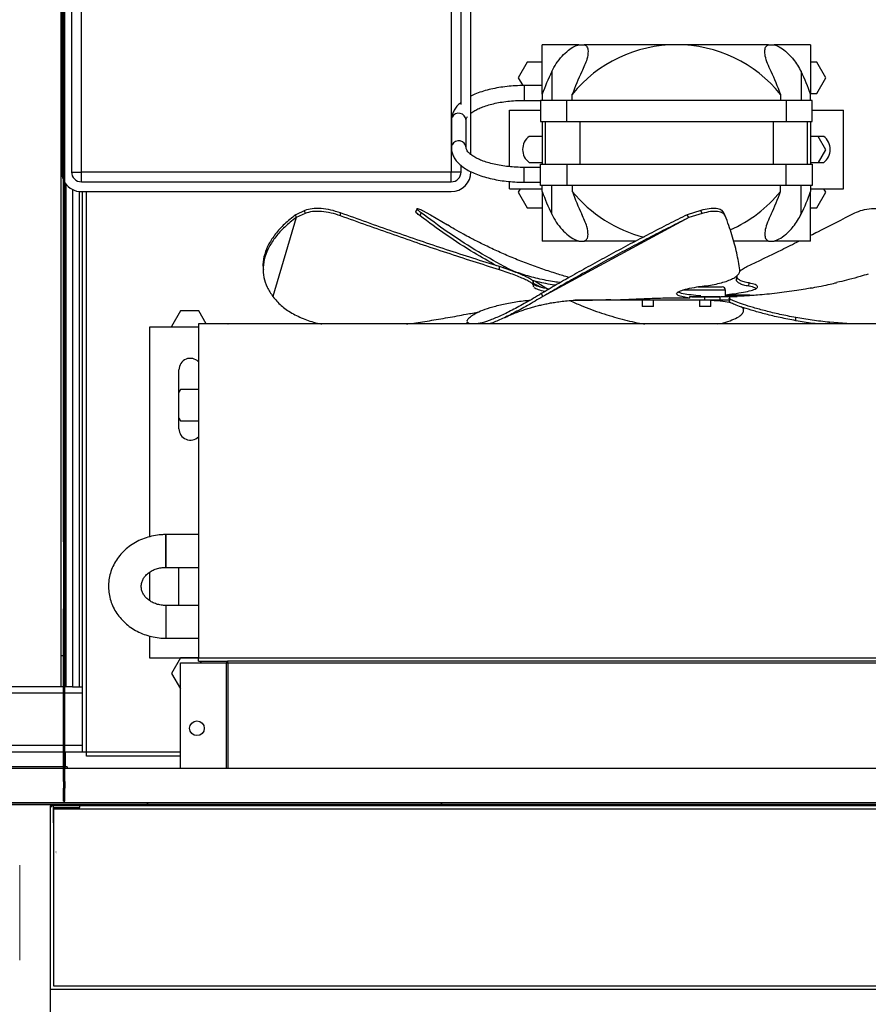
# Model space of a CAD drawing. Units: millimetres. Extents: x 24196 to 49059, y 7220 to 17621.
# Drawn here: x 45632 to 45891, y 11350 to 11651 of the extents above; entities that cross this region are included whole.
import ezdxf

# ---------------------------------------------------------------- set-up
doc = ezdxf.new("R2010")
doc.units = ezdxf.units.MM
doc.styles.add('SLDTEXTSTYLE0', font='TXT', dxfattribs={"width": 0.75})
doc.dimstyles.new('SLDDIMSTYLE2', dxfattribs={"dimtxt": 51.366374, "dimasz": 40, "dimexe": 0, "dimexo": 0.0625, "dimgap": 12.841593, "dimtad": 1, "dimdec": 1, "dimrnd": 1e-09, "dimzin": 12, "dimdsep": 46, "dimtxsty": 'SLDTEXTSTYLE0', "dimsah": 1, "dimcen": 0.09, "dimadec": 0, "dimazin": 0, "dimtfac": 1, "dimtdec": 1, "dimtmove": 0, "dimatfit": 0, "dimfxl": 1, "dimtolj": 1, "dimtzin": 12, "dimarcsym": 0})
pattern_1 = [(45, (42615.443, 8539.888), (-26.94077, 26.94077), []), (45, (42633.403, 8539.888), (-26.94077, 26.94077), [])]

# ---------------------------------------------------------------- blocks, each defined once
blk = doc.blocks.new('*D12')
at = {"color": 0, "linetype": 'Continuous', "lineweight": -2, "transparency": 16777216}
for p, q in [((45641.1, 11363.1), (45641.1, 11229.43)), ((46060.1, 11363.1), (46060.1, 11229.43)), ((45681.1, 11229.43), (46020.1, 11229.43))]:
    blk.add_line(p, q, dxfattribs=at)
at = {"color": 0, "linetype": 'Continuous', "transparency": 16777216}
for points in [[(45681.1, 11236.1), (45681.1, 11222.76), (45641.1, 11229.43)], [(46020.1, 11236.1), (46020.1, 11222.76), (46060.1, 11229.43)]]:
    blk.add_solid(points, dxfattribs=at)
at = {"layer": 'DEFPOINTS', "color": 0, "linetype": 'Continuous', "transparency": 16777216}
for p in [(45641.1, 11383.1), (46060.1, 11383.1), (46060.1, 11229.43)]:
    blk.add_point(p, dxfattribs=at)
at = {"color": 0, "linetype": 'Continuous', "transparency": 16777216, "insert": (45850.6, 11267.95), "char_height": 51.3664, "attachment_point": 5, "style": 'SLDTEXTSTYLE0'}
blk.add_mtext('\\A1;419 REJILLA', dxfattribs=at)

msp = doc.modelspace()

# ---------------------------------------------------------------- hatches: boundary and pattern name
at = {"linetype": 'Continuous'}
h = msp.add_hatch(dxfattribs=at)
h.set_pattern_fill('ANSI32', scale=4, style=0)
h.set_pattern_definition(pattern_1)
h.paths.add_polyline_path([(45645.09, 11860.28), (45645.09, 11491.77), (45645.59, 11491.77), (45645.59, 11860.28)], flags=0)
h = msp.add_hatch(dxfattribs=at)
h.set_pattern_fill('ANSI32', scale=4, style=0)
h.set_pattern_definition(pattern_1)
h.paths.add_polyline_path([(45645.09, 11471.28), (45645.09, 11418.57), (45645.59, 11418.57), (45645.59, 11471.28)], flags=0)
h = msp.add_hatch(dxfattribs=at)
h.set_pattern_fill('ANSI32', scale=20, angle=90, style=0)
h.set_pattern_definition([(135, (42615.44, 8539.89), (-134.704, -134.704), []), (135, (42615.44, 8629.7), (-134.704, -134.704), [])])
edge = h.paths.add_edge_path(flags=0)
edge.add_line((43555.67, 11423.02), (43555.07, 11423.02))
edge.add_line((43555.07, 11423.02), (43555.07, 11412.03))
edge.add_arc((43555.68, 11412.03), 0.61, 180, 270)
edge.add_line((43555.68, 11411.42), (46037.68, 11411.42))
edge.add_arc((46037.68, 11412.03), 0.61, 270, 360)
edge.add_line((46038.29, 11412.03), (46038.29, 11423.02))
edge.add_line((46038.29, 11423.02), (46037.69, 11423.02))
edge.add_line((46037.69, 11423.02), (46037.69, 11412.03))
edge.add_arc((46037.68, 11412.03), 0.01, 270, 360, ccw=False)
edge.add_line((46037.68, 11412.02), (43555.68, 11412.02))
edge.add_arc((43555.68, 11412.03), 0.01, 180, 270, ccw=False)
edge.add_line((43555.67, 11412.03), (43555.67, 11423.02))

# ---------------------------------------------------------------- linework, layer by layer
at = {"color": 7, "linetype": 'Continuous'}
for p, q in [((45644.47, 11447.52), (45644.47, 11906.52)), ((45645.09, 11491.77), (45645.09, 11860.28)), ((45645.59, 11491.77), (45645.59, 11860.28)), ((45644.59, 11847.73), (45644.59, 11604.73)), ((45647.59, 11847.73), (45647.59, 11604.73)), ((45650.59, 11604.73), (45650.59, 11847.73)), ((45763.59, 11847.73), (45763.59, 11604.73)), ((45766.59, 11625.39), (45766.59, 11847.73)), ((45769.59, 11610.07), (45769.59, 11847.73)), ((45791.39, 11628.46), (45791.39, 11643.62)), ((45802.58, 11643.62), (45791.39, 11643.62)), ((45802.58, 11643.62), (45804.24, 11643.62)), ((45832.39, 11643.62), (45804.24, 11643.62)), ((45860.54, 11643.62), (45832.39, 11643.62)), ((45860.54, 11643.62), (45862.2, 11643.62)), ((45873.39, 11643.62), (45862.2, 11643.62)), ((45873.39, 11643.62), (45873.39, 11628.46)), ((45786.8, 11638.3), (45784.04, 11633.53)), ((45791.39, 11638.3), (45786.8, 11638.3)), ((45875.32, 11638.3), (45873.39, 11638.3)), ((45878.07, 11633.53), (45875.32, 11638.3)), ((45784.04, 11633.53), (45785.43, 11631.12)), ((45794.29, 11635.4), (45794.29, 11626.62)), ((45870.49, 11635.4), (45870.49, 11626.62)), ((45875.32, 11628.75), (45878.07, 11633.53)), ((45791.39, 11631.12), (45785.89, 11631.12)), ((45785.89, 11631.12), (45785.89, 11626.62)), ((45791.39, 11628.46), (45791.39, 11626.62)), ((45800.58, 11626.62), (45800.58, 11628.46)), ((45864.2, 11628.46), (45864.2, 11626.62)), ((45873.39, 11628.75), (45875.32, 11628.75)), ((45873.39, 11626.62), (45873.39, 11628.46)), ((45785.89, 11626.62), (45790.89, 11626.62)), ((45790.89, 11626.62), (45790.89, 11620.12)), ((45798.89, 11626.62), (45790.89, 11626.62)), ((45798.89, 11620.12), (45798.89, 11626.62)), ((45865.89, 11626.62), (45798.89, 11626.62)), ((45865.89, 11626.62), (45865.89, 11620.12)), ((45873.89, 11626.62), (45865.89, 11626.62)), ((45873.89, 11620.12), (45873.89, 11626.62)), ((45781.39, 11606.36), (45781.39, 11623.62)), ((45781.39, 11623.62), (45790.89, 11623.62)), ((45873.89, 11623.62), (45883.39, 11623.62)), ((45883.39, 11599.62), (45883.39, 11623.62)), ((45763.64, 11620.6), (45763.64, 11612.15)), ((45768.14, 11612.15), (45768.14, 11620.6)), ((45790.89, 11620.12), (45798.89, 11620.12)), ((45791.39, 11620.12), (45791.39, 11607.12)), ((45792.39, 11607.12), (45792.39, 11620.12)), ((45798.89, 11620.12), (45865.89, 11620.12)), ((45802.89, 11620.12), (45802.89, 11607.12)), ((45861.89, 11620.12), (45861.89, 11607.12)), ((45865.89, 11620.12), (45873.89, 11620.12)), ((45872.39, 11607.12), (45872.39, 11620.12)), ((45873.39, 11620.12), (45873.39, 11607.12)), ((45791.39, 11615.62), (45787.39, 11615.62)), ((45877.39, 11615.62), (45873.39, 11615.62)), ((45878.07, 11611.53), (45875.71, 11615.62)), ((45875.82, 11607.62), (45878.07, 11611.53)), ((45766.59, 11604.73), (45766.59, 11606.72)), ((45787.39, 11607.62), (45791.39, 11607.62)), ((45790.89, 11600.62), (45790.89, 11607.12)), ((45790.89, 11607.12), (45798.89, 11607.12)), ((45798.89, 11607.12), (45798.89, 11600.62)), ((45798.89, 11607.12), (45865.89, 11607.12)), ((45865.89, 11600.62), (45865.89, 11607.12)), ((45865.89, 11607.12), (45873.89, 11607.12)), ((45873.39, 11607.62), (45877.39, 11607.62)), ((45873.89, 11607.12), (45873.89, 11600.62)), ((45647.59, 11604.73), (45650.59, 11604.73)), ((45763.59, 11604.73), (45650.59, 11604.73)), ((45650.59, 11601.73), (45650.59, 11604.73)), ((45766.59, 11604.73), (45763.59, 11604.73)), ((45763.59, 11601.73), (45763.59, 11604.73)), ((45790.89, 11606.12), (45785.89, 11606.12)), ((45785.89, 11603.87), (45785.89, 11606.12)), ((45785.89, 11601.62), (45785.89, 11603.87)), ((45645.89, 11601), (45645.89, 11447.52)), ((45650.59, 11601.73), (45763.59, 11601.73)), ((45781.39, 11599.62), (45781.39, 11601.83)), ((45785.89, 11601.62), (45790.89, 11601.62)), ((45798.89, 11600.62), (45790.89, 11600.62)), ((45791.39, 11598.79), (45791.39, 11600.62)), ((45794.29, 11591.85), (45794.29, 11600.62)), ((45865.89, 11600.62), (45798.89, 11600.62)), ((45800.58, 11600.62), (45800.58, 11598.79)), ((45864.2, 11598.79), (45864.2, 11600.62)), ((45873.89, 11600.62), (45865.89, 11600.62)), ((45870.49, 11591.85), (45870.49, 11600.62)), ((45873.39, 11600.62), (45873.39, 11598.79)), ((45647.89, 11599.37), (45647.89, 11447.52)), ((45649.89, 11598.77), (45649.89, 11447.52)), ((45650.59, 11598.73), (45763.59, 11598.73)), ((45650.99, 11427.53), (45650.99, 11598.73)), ((45652.19, 11427.53), (45652.19, 11598.73)), ((45781.39, 11599.62), (45791.39, 11599.62)), ((45784.68, 11599.62), (45784.04, 11598.53)), ((45784.04, 11598.53), (45786.8, 11593.75)), ((45791.39, 11598.79), (45791.39, 11583.62)), ((45873.39, 11599.62), (45883.39, 11599.62)), ((45873.39, 11583.62), (45873.39, 11598.79)), ((45875.32, 11593.75), (45878.07, 11598.53)), ((45878.07, 11598.53), (45877.44, 11599.62)), ((45718.85, 11592.98), (45716.09, 11591.68)), ((45716.17, 11590.8), (45716.09, 11591.68)), ((45718.93, 11592.1), (45716.17, 11590.8)), ((45718.93, 11592.1), (45718.85, 11592.98)), ((45729.8, 11591.34), (45729.73, 11592.25)), ((45753.16, 11593.55), (45752.77, 11592.66)), ((45754.06, 11591.34), (45754.43, 11592.25)), ((45754.82, 11592.98), (45757.22, 11591.68)), ((45757.22, 11591.68), (45762.41, 11588.57)), ((45786.8, 11593.75), (45791.39, 11593.75)), ((45839.79, 11592.98), (45835.69, 11591.68)), ((45836.15, 11590.8), (45835.69, 11591.68)), ((45840.25, 11592.1), (45836.15, 11590.8)), ((45840.25, 11592.1), (45839.79, 11592.98)), ((45847.28, 11591.41), (45846.88, 11592.3)), ((45873.39, 11593.75), (45875.32, 11593.75)), ((45716.17, 11590.8), (45709.11, 11566.69)), ((45836.15, 11590.8), (45791.56, 11566.69)), ((45802.58, 11583.62), (45791.39, 11583.62)), ((45802.58, 11583.62), (45804.24, 11583.62)), ((45819.91, 11583.62), (45804.24, 11583.62)), ((45860.54, 11583.62), (45849.91, 11583.62)), ((45860.54, 11583.62), (45862.2, 11583.62)), ((45873.39, 11583.62), (45862.2, 11583.62)), ((45706.09, 11574.86), (45706.16, 11573.98)), ((45778.34, 11574.83), (45778.32, 11575.82)), ((45779.68, 11575.37), (45779.75, 11575.82)), ((45788.69, 11570.3), (45788.67, 11571.3)), ((45788.68, 11570.27), (45788.67, 11570.84)), ((45789.19, 11571.38), (45793.35, 11568.89)), ((45850.8, 11573.02), (45850.71, 11572.04)), ((45854.52, 11569.84), (45854.6, 11570.84)), ((45880.91, 11570.84), (45881.28, 11570.92)), ((45788.82, 11569.53), (45788.69, 11569.84)), ((45791.1, 11567.57), (45791.56, 11566.69)), ((45847.39, 11568.62), (45834.27, 11568.62)), ((45838.95, 11569.62), (45846.39, 11569.62)), ((45847.39, 11566.62), (45847.39, 11568.62)), ((45805.86, 11565.62), (45801.39, 11565.62)), ((45806.04, 11565.62), (45801.39, 11565.62)), ((45805.99, 11565.62), (45801.39, 11565.62)), ((45806.02, 11565.62), (45801.39, 11565.62)), ((45840.97, 11565.62), (45803.95, 11565.62)), ((45812.35, 11565.64), (45805.78, 11565.63)), ((45840.98, 11565.62), (45806.69, 11565.62)), ((45844.81, 11565.62), (45806.72, 11565.62)), ((45841.97, 11565.62), (45806.75, 11565.62)), ((45841, 11565.62), (45807.31, 11565.62)), ((45821.89, 11565.62), (45821.89, 11563.62)), ((45825.39, 11563.62), (45825.39, 11565.62)), ((45836.38, 11566.62), (45836.39, 11566.24)), ((45841.09, 11566.62), (45836.38, 11566.62)), ((45841.06, 11566.62), (45836.4, 11566.62)), ((45841.09, 11566.62), (45836.4, 11566.62)), ((45841.04, 11566.62), (45836.4, 11566.62)), ((45841.08, 11566.62), (45836.4, 11566.62)), ((45839.39, 11565.62), (45839.39, 11563.62)), ((45841.05, 11565.63), (45841.04, 11566.62)), ((45842.89, 11563.62), (45842.89, 11565.62)), ((45845.67, 11566.63), (45845.67, 11565.63)), ((45847.48, 11565.62), (45845.84, 11565.62)), ((45847.45, 11565.62), (45846.48, 11565.62)), ((45848.45, 11566.22), (45848.47, 11565.22)), ((45848.67, 11566.47), (45848.65, 11566.53)), ((45848.68, 11565.47), (45848.67, 11566.47)), ((45849.94, 11566.62), (45848.77, 11566.62)), ((45850.19, 11566.62), (45848.78, 11566.62)), ((45850.93, 11566.62), (45848.85, 11566.62)), ((45850.68, 11566.62), (45848.85, 11566.62)), ((45680.93, 11562.3), (45678.17, 11557.53)), ((45686.44, 11562.3), (45680.93, 11562.3)), ((45688.74, 11558.33), (45686.44, 11562.3)), ((45823.64, 11563.62), (45821.89, 11563.62)), ((45825.39, 11563.62), (45823.64, 11563.62)), ((45841.14, 11563.62), (45839.39, 11563.62)), ((45842.89, 11563.62), (45841.14, 11563.62)), ((45852.89, 11562.3), (45853, 11563.26)), ((45686.39, 11558.33), (45686.39, 11558.32)), ((45695.39, 11558.33), (45686.39, 11558.33)), ((45976.39, 11558.32), (45686.39, 11558.32)), ((45686.39, 11558.32), (45686.39, 11456.32)), ((45695.39, 11558.33), (45695.43, 11558.32)), ((45695.39, 11558.32), (45695.39, 11558.33)), ((45768.44, 11558.86), (45768.58, 11558.32)), ((45768.45, 11558.83), (45768.45, 11558.87)), ((45769.06, 11558.32), (45768.45, 11558.83)), ((45768.59, 11558.32), (45768.45, 11558.83)), ((45868.91, 11559.31), (45868.82, 11560.29)), ((45885.77, 11558.32), (45879.15, 11558.83)), ((45879.22, 11558.32), (45879.15, 11558.83)), ((45671.39, 11557.32), (45671.39, 11493.28)), ((45686.39, 11557.32), (45671.39, 11557.32)), ((45678.17, 11557.53), (45678.29, 11557.32)), ((45680.39, 11526.32), (45680.39, 11544.32)), ((45680.93, 11538.3), (45680.39, 11537.37)), ((45686.39, 11538.3), (45680.93, 11538.3)), ((45680.39, 11529.69), (45680.93, 11528.75)), ((45680.93, 11528.75), (45686.39, 11528.75)), ((45686.39, 11493.97), (45676.39, 11493.97)), ((45676.39, 11483.97), (45676.39, 11493.97)), ((45676.39, 11493.97), (45676.39, 11485.49)), ((45645.59, 11491.77), (45645.09, 11491.77)), ((45645.09, 11491.77), (45645.09, 11471.28)), ((45645.59, 11491.77), (45645.59, 11471.28)), ((45676.39, 11485.49), (45676.39, 11483.97)), ((45676.39, 11483.97), (45686.39, 11483.97)), ((45680.39, 11472.32), (45680.39, 11483.97)), ((45671.39, 11482.46), (45671.39, 11473.86)), ((45645.09, 11471.28), (45645.59, 11471.28)), ((45645.09, 11418.57), (45645.09, 11471.28)), ((45645.59, 11418.57), (45645.59, 11471.28)), ((45686.39, 11472.32), (45676.39, 11472.32)), ((45676.39, 11472.32), (45676.39, 11463.83)), ((45671.39, 11463.02), (45671.39, 11456.32)), ((45676.39, 11463.83), (45676.39, 11462.32)), ((45676.39, 11462.32), (45686.39, 11462.32)), ((45644.47, 11457.02), (45645.09, 11457.02)), ((45645.59, 11457.02), (45645.67, 11457.02)), ((45645.67, 11457.02), (45645.67, 11447.52)), ((45671.39, 11456.32), (45686.39, 11456.32)), ((45680.93, 11456.3), (45678.17, 11451.53)), ((45686.39, 11456.3), (45680.93, 11456.3)), ((45686.39, 11456.32), (45976.39, 11456.32)), ((45686.39, 11455.32), (45686.39, 11456.32)), ((45680.89, 11422.62), (45680.89, 11454.82)), ((45680.89, 11454.82), (45694.89, 11454.82)), ((45686.39, 11455.32), (45695.39, 11455.32)), ((45687.3, 11454.82), (45687.01, 11455.32)), ((45694.89, 11422.62), (45694.89, 11454.82)), ((45694.89, 11454.82), (45695.39, 11454.82)), ((45967.39, 11455.32), (45695.39, 11455.32)), ((45695.39, 11455.32), (45695.39, 11455.32)), ((45695.39, 11454.82), (45967.39, 11454.82)), ((45695.39, 11454.82), (45695.39, 11422.62)), ((45678.17, 11451.53), (45680.89, 11446.82)), ((45645.09, 11447.52), (45605.17, 11447.52)), ((45645.89, 11447.52), (45645.59, 11447.52)), ((45647.89, 11447.52), (45645.89, 11447.52)), ((45647.89, 11447.52), (45649.89, 11447.52)), ((45649.89, 11447.52), (45650.99, 11447.52)), ((45680.89, 11447.52), (45680.48, 11447.52)), ((45645.09, 11445.52), (45605.17, 11445.52)), ((45650.99, 11445.52), (45645.59, 11445.52)), ((45645.09, 11429.52), (45615.67, 11429.52)), ((45650.99, 11429.52), (45645.59, 11429.52)), ((45645.09, 11427.52), (45615.67, 11427.52)), ((45652.19, 11427.52), (45645.59, 11427.52)), ((45645.67, 11427.52), (45645.67, 11423.02)), ((45652.19, 11427.53), (45650.99, 11427.53)), ((45652.19, 11426.32), (45652.19, 11427.53)), ((45680.89, 11427.53), (45652.19, 11427.53)), ((45680.89, 11426.32), (45652.19, 11426.32)), ((45645.09, 11423.02), (45617.67, 11423.02)), ((45645.67, 11423.02), (45645.59, 11423.02)), ((45645.67, 11422.62), (45645.67, 11423.02)), ((45646.27, 11423.02), (45645.67, 11423.02)), ((45646.27, 11423.02), (45646.27, 11422.62)), ((43555.68, 11422.62), (45645.09, 11422.62)), ((45645.59, 11422.62), (46037.68, 11422.62)), ((45645.59, 11418.57), (45645.09, 11418.57)), ((45645.09, 11418.57), (45645.09, 11416.47)), ((45645.59, 11418.57), (45645.59, 11416.47)), ((45645.09, 11416.47), (45645.59, 11416.47)), ((45645.09, 11412.52), (45645.09, 11416.47)), ((45645.59, 11412.52), (45645.59, 11416.47)), ((43555.68, 11412.03), (46037.68, 11412.03)), ((46037.68, 11412.02), (43555.68, 11412.02)), ((46037.68, 11411.42), (43555.68, 11411.42)), ((45642.07, 11405.92), (45642.07, 11411.42)), ((45642.09, 11411.42), (45650.08, 11411.42)), ((45645.09, 11412.52), (45645.59, 11412.52)), ((45650.08, 11410.62), (45650.08, 11411.42)), ((45642.09, 11410.62), (45650.08, 11410.62)), ((45642.09, 11410.62), (45642.09, 11410.62)), ((45642.92, 11397.02), (45642.92, 11397.03)), ((45642.09, 11365.93), (45642.09, 11365.93))]:
    msp.add_line(p, q, dxfattribs=at)
at = {"color": 7, "linetype": 'Continuous', "lineweight": 15}
msp.add_line((45631.75, 11392.95), (45631.75, 11363.95), dxfattribs=at)
at = {"color": 7, "linetype": 'Continuous', "flags": 128}
for points in [[(45763.64, 11620.6), (45763.64, 11620.67), (45763.84, 11621.45)], [(45763.64, 11612.15), (45763.64, 11612.22), (45763.84, 11613)], [(45839.39, 11569.62), (45839.19, 11569.64), (45839.16, 11569.65)]]:
    msp.add_lwpolyline(points, dxfattribs=at)
at = {"color": 7, "linetype": 'Continuous'}
for points in [[(45641.1, 11355.1), (46060.1, 11355.1), (46060.1, 11411.1), (45641.1, 11411.1)], [(45642.1, 11356.1), (46059.1, 11356.1), (46059.1, 11410.1), (45642.1, 11410.1)]]:
    msp.add_lwpolyline(points, close=True, dxfattribs=at)
msp.add_circle((45685.89, 11434.82), 2.25, dxfattribs=at)
for centre, radius, start, end in [((45832.39, 11602.68), 40.94, 90, 140.9785), ((45832.39, 11602.68), 40.94, 39.0215, 90), ((45853.71, 11606.46), 66.09, 154.0329, 160.5587), ((45862.9, 11606.46), 66.09, 154.0329, 160.5587), ((45801.91, 11606.48), 66.05, 19.4384, 25.9683), ((45811.07, 11606.46), 66.09, 19.4413, 25.9671), ((45765.87, 11620.42), 2.27, 4.4704, 153.219), ((45790.39, 11611.62), 5, 126.8699, 233.1301), ((45874.39, 11611.62), 5, 306.8699, 53.1301), ((45765.87, 11611.97), 2.28, 5.1384, 153.1826), ((45650.59, 11604.73), 6, 180, 203.5565), ((45650.59, 11604.73), 3, 180, 270), ((45763.59, 11604.73), 3, 270, 0), ((45763.59, 11604.73), 6, 270, 0), ((45650.59, 11604.73), 6, 213.5573, 270), ((45853.71, 11620.79), 66.09, 199.4414, 205.967), ((45832.39, 11624.57), 40.94, 219.0215, 256.0284), ((45862.91, 11620.79), 66.09, 199.4414, 205.967), ((45832.39, 11624.57), 40.94, 293.6586, 320.9785), ((45801.91, 11620.77), 66.05, 334.0318, 340.5615), ((45811.07, 11620.79), 66.09, 334.033, 340.5586), ((45846.39, 11568.62), 1, 0, 90), ((45683.89, 11544.32), 3.5, 44.4153, 180), ((45683.89, 11526.32), 3.5, 180, 315.5847), ((45642.09, 11410.62), 0.801, 90, 180), ((45642.09, 11410.62), 0.001, 90, 180), ((45642.87, 11396.42), 0.001, 90, 180)]:
    msp.add_arc(centre, radius, start, end, dxfattribs=at)
msp.add_ellipse((45832.39, 11565.67), major_axis=(31, 0.06), ratio=0.000294, start_param=2.273655, end_param=2.544396, dxfattribs=at)
for points, knots in [([(45794.29, 11635.4), (45794.73, 11636.22), (45795.61, 11637.85), (45797.34, 11640.07), (45799.23, 11641.86), (45801.04, 11643.1), (45802.12, 11643.47), (45802.58, 11643.62)], [0, 0, 0, 0, 0.241077, 0.481429, 0.689546, 0.866208, 1, 1, 1, 1]), ([(45804.24, 11643.62), (45804.54, 11643.43), (45805.22, 11643.01), (45805.5, 11641.46), (45805.15, 11639.49), (45804.39, 11637.34), (45803.79, 11636.05), (45803.49, 11635.4)], [0, 0, 0, 0, 0.1537751, 0.3406321, 0.6193193, 0.8095474, 1, 1, 1, 1]), ([(45861.29, 11635.4), (45860.91, 11636.22), (45860.16, 11637.85), (45859.48, 11640.07), (45859.32, 11641.86), (45859.64, 11643.1), (45860.27, 11643.47), (45860.54, 11643.62)], [0, 0, 0, 0, 0.2410795, 0.481432, 0.6895464, 0.8662047, 1, 1, 1, 1]), ([(45862.2, 11643.62), (45862.74, 11643.43), (45863.92, 11643.01), (45866.05, 11641.46), (45867.93, 11639.49), (45869.47, 11637.34), (45870.15, 11636.05), (45870.49, 11635.4)], [0, 0, 0, 0, 0.153777, 0.340631, 0.61932, 0.809549, 1, 1, 1, 1]), ([(45785.89, 11631.12), (45785.43, 11631.12), (45784.1, 11631.11), (45781.9, 11630.99), (45779.35, 11630.71), (45776.88, 11630.31), (45774.53, 11629.77), (45772.35, 11629.1), (45770.68, 11628.49), (45769.84, 11628.05), (45769.59, 11627.92)], [0, 0, 0, 0, 0.075155, 0.217692, 0.360447, 0.503566, 0.647271, 0.791849, 0.937641, 1, 1, 1, 1]), ([(45766.59, 11626.02), (45766.25, 11625.73), (45765.5, 11625.1), (45764.66, 11624), (45764.02, 11622.78), (45763.69, 11621.63), (45763.65, 11620.9), (45763.64, 11620.6)], [0, 0, 0, 0, 0.1974647, 0.4292069, 0.6467284, 0.8544297, 1, 1, 1, 1]), ([(45769.59, 11622.67), (45769.78, 11622.82), (45770.27, 11623.21), (45771.37, 11623.83), (45772.83, 11624.49), (45774.54, 11625.09), (45776.47, 11625.61), (45778.57, 11626.04), (45780.82, 11626.36), (45783.13, 11626.56), (45784.83, 11626.62), (45785.74, 11626.62), (45785.89, 11626.62)], [0, 0, 0, 0, 0.073398, 0.183048, 0.293983, 0.406486, 0.520384, 0.63538, 0.751178, 0.867531, 0.978245, 1, 1, 1, 1]), ([(45768.14, 11620.6), (45768.14, 11620.66), (45768.15, 11620.85), (45768.23, 11621.16), (45768.47, 11621.51), (45768.57, 11621.66)], [0, 0, 0, 0, 0.2278145, 0.6744287, 1, 1, 1, 1]), ([(45763.64, 11612.15), (45763.65, 11611.85), (45763.69, 11611.1), (45764.03, 11609.94), (45764.67, 11608.72), (45765.6, 11607.56), (45766.81, 11606.47), (45768.32, 11605.45), (45770.1, 11604.53), (45772.11, 11603.72), (45774.31, 11603.04), (45776.65, 11602.48), (45779.12, 11602.06), (45781.67, 11601.78), (45783.95, 11601.64), (45785.35, 11601.63), (45785.89, 11601.62)], [0, 0, 0, 0, 0.044534, 0.11021, 0.176815, 0.246775, 0.321321, 0.399773, 0.480048, 0.560173, 0.639632, 0.718448, 0.796768, 0.874742, 0.952499, 1, 1, 1, 1]), ([(45785.89, 11606.12), (45785.47, 11606.13), (45784.25, 11606.14), (45782.24, 11606.25), (45779.92, 11606.5), (45777.71, 11606.87), (45775.65, 11607.34), (45773.78, 11607.91), (45772.15, 11608.55), (45770.78, 11609.24), (45769.69, 11609.94), (45768.91, 11610.63), (45768.42, 11611.25), (45768.17, 11611.77), (45768.15, 11612.02), (45768.14, 11612.15)], [0, 0, 0, 0, 0.042731, 0.124356, 0.205896, 0.287171, 0.36804, 0.448328, 0.52783, 0.606322, 0.68363, 0.759793, 0.835517, 0.912214, 1, 1, 1, 1]), ([(45716.09, 11591.68), (45714.91, 11590.73), (45712.53, 11588.84), (45709.81, 11585.83), (45707.76, 11582.75), (45706.49, 11579.63), (45705.95, 11576.98), (45706.12, 11575.41), (45706.19, 11574.87)], [0, 0, 0, 0, 0.180742, 0.361484, 0.542226, 0.722968, 0.90371, 1, 1, 1, 1]), ([(45729.73, 11592.25), (45728.76, 11592.57), (45726.81, 11593.19), (45723.82, 11593.62), (45721.01, 11593.63), (45719.57, 11593.2), (45718.85, 11592.98)], [0, 0, 0, 0, 0.249876, 0.500012, 0.749954, 1, 1, 1, 1]), ([(45729.8, 11591.34), (45728.82, 11591.66), (45726.88, 11592.29), (45723.88, 11592.73), (45721.08, 11592.74), (45719.64, 11592.31), (45718.93, 11592.1)], [0, 0, 0, 0, 0.2502797, 0.5005522, 0.7502225, 1, 1, 1, 1]), ([(45778.32, 11575.82), (45772.93, 11577.52), (45762.15, 11580.94), (45745.96, 11586.45), (45735.14, 11590.32), (45729.73, 11592.25)], [0, 0, 0, 0, 0.333337, 0.666671, 1, 1, 1, 1]), ([(45778.34, 11574.83), (45772.97, 11576.54), (45762.22, 11579.96), (45746.04, 11585.5), (45735.21, 11589.39), (45729.8, 11591.34)], [0, 0, 0, 0, 0.332458, 0.665784, 1, 1, 1, 1]), ([(45754.06, 11591.34), (45753.69, 11591.65), (45752.95, 11592.25), (45752.61, 11592.67), (45752.77, 11592.66), (45752.77, 11592.66)], [0, 0, 0, 0, 0.496748, 0.9934825, 1, 1, 1, 1]), ([(45754.43, 11592.25), (45754.05, 11592.57), (45753.28, 11593.19), (45753.05, 11593.62), (45753.47, 11593.63), (45754.37, 11593.2), (45754.82, 11592.98)], [0, 0, 0, 0, 0.249876, 0.500016, 0.749955, 1, 1, 1, 1]), ([(45777.37, 11576.12), (45775.1, 11577.41), (45769.79, 11580.41), (45761.97, 11585.5), (45756.7, 11589.39), (45754.06, 11591.34)], [0, 0, 0, 0, 0.272559, 0.635795, 1, 1, 1, 1]), ([(45779.75, 11575.82), (45776.74, 11577.52), (45770.71, 11580.94), (45762.25, 11586.45), (45757.04, 11590.32), (45754.43, 11592.25)], [0, 0, 0, 0, 0.3333359, 0.6666703, 1, 1, 1, 1]), ([(45835.69, 11591.68), (45833.79, 11590.73), (45830, 11588.84), (45824.14, 11585.83), (45818.27, 11582.75), (45812.43, 11579.62), (45806.71, 11576.5), (45801.19, 11573.42), (45795.92, 11570.41), (45792.7, 11568.51), (45791.1, 11567.57)], [0, 0, 0, 0, 0.125001, 0.250001, 0.375001, 0.5, 0.625, 0.75, 0.875, 1, 1, 1, 1]), ([(45794.29, 11591.85), (45794.73, 11591.03), (45795.61, 11589.4), (45797.34, 11587.18), (45799.23, 11585.39), (45801.04, 11584.15), (45802.12, 11583.78), (45802.58, 11583.62)], [0, 0, 0, 0, 0.241077, 0.481429, 0.689546, 0.866208, 1, 1, 1, 1]), ([(45804.24, 11583.62), (45804.54, 11583.81), (45805.22, 11584.24), (45805.5, 11585.79), (45805.15, 11587.76), (45804.39, 11589.91), (45803.79, 11591.2), (45803.49, 11591.85)], [0, 0, 0, 0, 0.153776, 0.340632, 0.619319, 0.809547, 1, 1, 1, 1]), ([(45846.9, 11592.25), (45846.68, 11592.57), (45846.25, 11593.19), (45844.63, 11593.62), (45842.47, 11593.63), (45840.68, 11593.2), (45839.79, 11592.98)], [0, 0, 0, 0, 0.249876, 0.500014, 0.749957, 1, 1, 1, 1]), ([(45847.31, 11591.34), (45847.1, 11591.66), (45846.67, 11592.29), (45845.06, 11592.73), (45842.92, 11592.74), (45841.14, 11592.31), (45840.25, 11592.1)], [0, 0, 0, 0, 0.250279, 0.500549, 0.750225, 1, 1, 1, 1]), ([(45851.78, 11574.83), (45851.49, 11576.54), (45850.91, 11579.96), (45849.44, 11585.5), (45848.02, 11589.39), (45847.31, 11591.34)], [0, 0, 0, 0, 0.332458, 0.665784, 1, 1, 1, 1]), ([(45861.29, 11591.85), (45860.91, 11591.03), (45860.16, 11589.4), (45859.48, 11587.18), (45859.32, 11585.39), (45859.64, 11584.15), (45860.27, 11583.78), (45860.54, 11583.62)], [0, 0, 0, 0, 0.2410795, 0.481432, 0.6895464, 0.8662047, 1, 1, 1, 1]), ([(45862.2, 11583.62), (45862.74, 11583.81), (45863.92, 11584.24), (45866.05, 11585.79), (45867.93, 11587.76), (45869.47, 11589.91), (45870.15, 11591.2), (45870.49, 11591.85)], [0, 0, 0, 0, 0.153777, 0.340631, 0.61932, 0.809549, 1, 1, 1, 1]), ([(45873.39, 11585.42), (45874.11, 11585.78), (45878.47, 11587.96), (45883.05, 11590.3), (45886.87, 11592.25)], [0, 0, 0, 0, 0.164313, 1, 1, 1, 1]), ([(45886.87, 11592.25), (45887.6, 11592.57), (45889.08, 11593.19), (45891.93, 11593.62), (45895, 11593.63), (45896.99, 11593.2), (45897.98, 11592.98)], [0, 0, 0, 0, 0.2498752, 0.5000119, 0.749956, 1, 1, 1, 1]), ([(45716.17, 11590.8), (45714.98, 11589.85), (45712.6, 11587.96), (45709.88, 11584.95), (45707.84, 11581.87), (45706.54, 11578.74), (45706.01, 11575.62), (45706.25, 11572.54), (45707.2, 11569.53), (45708.47, 11567.63), (45709.11, 11566.69)], [0, 0, 0, 0, 0.125, 0.25, 0.375, 0.5, 0.625, 0.75, 0.875, 1, 1, 1, 1]), ([(45799.64, 11572.52), (45799.6, 11572.53), (45798.32, 11572.89), (45795.61, 11573.7), (45791.46, 11575.05), (45787.07, 11576.63), (45782.73, 11578.35), (45778.54, 11580.15), (45774.62, 11581.97), (45771.6, 11583.48), (45769.2, 11584.72), (45767.1, 11585.86), (45764.76, 11587.17), (45763.15, 11588.14), (45762.42, 11588.57)], [0, 0, 0, 0, 0.0029927, 0.0946768, 0.2028727, 0.3174379, 0.4327112, 0.5433252, 0.6524899, 0.7534444, 0.7959979, 0.8558428, 0.9347792, 1, 1, 1, 1]), ([(45836.15, 11590.8), (45834.26, 11589.85), (45830.46, 11587.96), (45824.61, 11584.95), (45818.73, 11581.87), (45812.89, 11578.74), (45807.17, 11575.62), (45801.66, 11572.54), (45796.38, 11569.53), (45793.17, 11567.63), (45791.56, 11566.69)], [0, 0, 0, 0, 0.125001, 0.250001, 0.375, 0.500001, 0.625001, 0.75, 0.875, 1, 1, 1, 1]), ([(45853.93, 11575.82), (45857.44, 11577.51), (45862.63, 11580.01), (45868.05, 11582.74), (45869.8, 11583.62)], [0, 0, 0, 0, 0.67722, 1, 1, 1, 1]), ([(45788.67, 11570.84), (45788.73, 11570.95), (45788.83, 11571.16), (45788.42, 11571.61), (45787.59, 11572.16), (45786.35, 11572.8), (45784.76, 11573.51), (45782.84, 11574.27), (45780.69, 11575.05), (45779.11, 11575.56), (45778.32, 11575.82)], [0, 0, 0, 0, 0.124853, 0.250102, 0.375148, 0.500058, 0.624952, 0.75, 0.875185, 1, 1, 1, 1]), ([(45788.69, 11569.84), (45788.74, 11569.95), (45788.85, 11570.17), (45788.44, 11570.62), (45787.61, 11571.17), (45786.37, 11571.8), (45784.78, 11572.52), (45782.87, 11573.28), (45780.72, 11574.07), (45779.13, 11574.58), (45778.34, 11574.83)], [0, 0, 0, 0, 0.124775, 0.249923, 0.374991, 0.499995, 0.62499, 0.750078, 0.875223, 1, 1, 1, 1]), ([(45796.87, 11570.94), (45796.31, 11571.02), (45794.93, 11571.2), (45792.62, 11571.61), (45790.06, 11572.16), (45787.57, 11572.8), (45785.23, 11573.51), (45783.1, 11574.27), (45781.22, 11575.05), (45780.24, 11575.56), (45779.75, 11575.82)], [0, 0, 0, 0, 0.091267, 0.221319, 0.351165, 0.480872, 0.610557, 0.740406, 0.870393, 1, 1, 1, 1]), ([(45840.27, 11569.84), (45841.11, 11569.95), (45842.78, 11570.17), (45845.09, 11570.62), (45847.15, 11571.17), (45848.88, 11571.8), (45850.25, 11572.52), (45851.2, 11573.28), (45851.76, 11574.07), (45851.77, 11574.58), (45851.78, 11574.83)], [0, 0, 0, 0, 0.124777, 0.249921, 0.37499, 0.499997, 0.624991, 0.750081, 0.875222, 1, 1, 1, 1]), ([(45851.72, 11574.42), (45851.97, 11574.63), (45852.53, 11575.1), (45853.43, 11575.56), (45853.93, 11575.82)], [0, 0, 0, 0, 0.450324, 1, 1, 1, 1]), ([(45891, 11573.54), (45890.19, 11573.29), (45888.31, 11572.72), (45885.4, 11571.94), (45882.87, 11571.3), (45881.57, 11571), (45881.28, 11570.93)], [0, 0, 0, 0, 0.27509, 0.64007, 0.918224, 1, 1, 1, 1]), ([(45795.47, 11570.13), (45795.34, 11570.15), (45794.39, 11570.28), (45792.52, 11570.63), (45790.26, 11571.09), (45788.91, 11571.45), (45788.39, 11571.59)], [0, 0, 0, 0, 0.059685, 0.416556, 0.773209, 1, 1, 1, 1]), ([(45788.67, 11570.77), (45789.46, 11570.36), (45790.3, 11569.91), (45791.18, 11569.49), (45791.24, 11569.46)], [0, 0, 0, 0, 0.9272646, 1, 1, 1, 1]), ([(45793.43, 11568.94), (45793.13, 11568.99), (45791.8, 11569.25), (45790.14, 11569.74), (45788.85, 11570.25), (45788.82, 11570.46), (45788.81, 11570.52)], [0, 0, 0, 0, 0.111861, 0.4881533, 0.8644564, 1, 1, 1, 1]), ([(45854.52, 11569.84), (45853.98, 11569.95), (45852.88, 11570.17), (45851.7, 11570.62), (45850.96, 11571.17), (45850.65, 11571.65), (45850.74, 11571.97), (45850.76, 11572.05)], [0, 0, 0, 0, 0.2306898, 0.4620716, 0.6933005, 0.9244207, 1, 1, 1, 1]), ([(45854.6, 11570.84), (45854.05, 11570.95), (45852.95, 11571.16), (45851.78, 11571.61), (45851.05, 11572.16), (45850.74, 11572.64), (45850.83, 11572.95), (45850.85, 11573.02)], [0, 0, 0, 0, 0.231932, 0.464595, 0.696882, 0.928918, 1, 1, 1, 1]), ([(45855.2, 11568.52), (45855.78, 11568.72), (45856.95, 11569.1), (45857.33, 11569.74), (45856.65, 11570.37), (45855.28, 11570.68), (45854.6, 11570.84)], [0, 0, 0, 0, 0.25005, 0.499981, 0.749918, 1, 1, 1, 1]), ([(45873.38, 11569.27), (45874.22, 11569.43), (45876.17, 11569.79), (45878.92, 11570.37), (45880.25, 11570.68), (45880.91, 11570.84)], [0, 0, 0, 0, 0.270886, 0.635343, 1, 1, 1, 1]), ([(45791.1, 11567.57), (45789.52, 11566.63), (45786.37, 11564.77), (45782.14, 11562.46), (45778.33, 11560.61), (45775.07, 11559.29), (45772.62, 11558.51), (45771.56, 11558.38), (45771.14, 11558.32)], [0, 0, 0, 0, 0.177204, 0.354416, 0.531704, 0.708985, 0.886288, 1, 1, 1, 1]), ([(45792.19, 11568.21), (45791.48, 11568.39), (45789.92, 11568.78), (45789.26, 11569.15), (45788.9, 11569.35)], [0, 0, 0, 0, 0.458193, 1, 1, 1, 1]), ([(45832.39, 11567.53), (45832.5, 11567.72), (45832.71, 11568.1), (45834.44, 11568.74), (45836.99, 11569.38), (45839.18, 11569.69), (45840.27, 11569.84)], [0, 0, 0, 0, 0.249973, 0.500059, 0.75011, 1, 1, 1, 1]), ([(45836.39, 11566.24), (45835.72, 11566.34), (45834.23, 11566.58), (45832.72, 11567), (45832.5, 11567.35), (45832.39, 11567.53)], [0, 0, 0, 0, 0.2895702, 0.6446505, 1, 1, 1, 1]), ([(45839.89, 11566.88), (45838.84, 11566.97), (45836.74, 11567.15), (45834.39, 11567.56), (45833.07, 11567.85), (45832.88, 11568.03), (45832.87, 11568.03)], [0, 0, 0, 0, 0.328885, 0.657792, 0.986563, 1, 1, 1, 1]), ([(45873.67, 11569.32), (45873.04, 11569.21), (45871.57, 11568.94), (45869.01, 11568.52), (45866.13, 11568.09), (45863.08, 11567.7), (45860.12, 11567.38), (45857.42, 11567.14), (45855.29, 11566.98), (45853.39, 11566.87), (45851.19, 11566.76), (45848.64, 11566.66), (45846.78, 11566.65), (45845.93, 11566.64)], [0, 0, 0, 0, 0.071268, 0.16644, 0.2774935, 0.381335, 0.4963231, 0.5958593, 0.6720684, 0.7252042, 0.8008505, 0.9081858, 1, 1, 1, 1]), ([(45847.39, 11567.26), (45848.23, 11567.36), (45850.17, 11567.58), (45852.99, 11568), (45854.46, 11568.35), (45855.2, 11568.52)], [0, 0, 0, 0, 0.276859, 0.638563, 1, 1, 1, 1]), ([(45855.75, 11567.02), (45855.32, 11567.04), (45854.18, 11567.1), (45852.03, 11567.15), (45849.67, 11567.16), (45848.04, 11567.11), (45847.39, 11567.09)], [0, 0, 0, 0, 0.187917, 0.492147, 0.795632, 1, 1, 1, 1]), ([(45856.67, 11569.09), (45856.58, 11569.18), (45856.31, 11569.48), (45855.26, 11569.69), (45854.52, 11569.84)], [0, 0, 0, 0, 0.300408, 1, 1, 1, 1]), ([(45709.11, 11566.69), (45709.9, 11565.75), (45711.5, 11563.88), (45714.79, 11561.56), (45718.75, 11559.73), (45721.89, 11558.67), (45723.83, 11558.36), (45724.07, 11558.32)], [0, 0, 0, 0, 0.2413443, 0.4827515, 0.7242887, 0.9658048, 1, 1, 1, 1]), ([(45769.14, 11560.29), (45769.52, 11560.6), (45770.29, 11561.22), (45772.46, 11562.28), (45775.35, 11563.32), (45778.98, 11564.28), (45783.14, 11565.09), (45786.31, 11565.48), (45787.85, 11565.66)], [0, 0, 0, 0, 0.16804, 0.336175, 0.504423, 0.672771, 0.841206, 1, 1, 1, 1]), ([(45791.56, 11566.69), (45789.98, 11565.75), (45786.82, 11563.88), (45782.56, 11561.56), (45778.78, 11559.73), (45776.29, 11558.67), (45775.27, 11558.36), (45775.15, 11558.32)], [0, 0, 0, 0, 0.2413457, 0.482753, 0.7242881, 0.9658037, 1, 1, 1, 1]), ([(45779.83, 11560.24), (45780.11, 11560.37), (45780.74, 11560.67), (45781.7, 11561.09), (45782.66, 11561.49), (45783.72, 11561.9), (45784.91, 11562.34), (45786.32, 11562.82), (45787.72, 11563.25), (45789.15, 11563.66), (45790.55, 11564.02), (45792.04, 11564.35), (45793.56, 11564.66), (45795.26, 11564.95), (45797.07, 11565.2), (45799.18, 11565.42), (45801.22, 11565.57), (45802.53, 11565.59), (45803.06, 11565.6)], [0, 0, 0, 0, 0.041447, 0.095063, 0.137837, 0.173463, 0.236647, 0.297607, 0.364766, 0.422869, 0.485757, 0.547338, 0.6067, 0.665886, 0.737752, 0.825964, 0.930543, 1, 1, 1, 1]), ([(45799.84, 11565.45), (45800.98, 11564.94), (45804.19, 11563.51), (45809.54, 11561.56), (45815.77, 11559.73), (45820.19, 11558.67), (45822.42, 11558.36), (45822.69, 11558.32)], [0, 0, 0, 0, 0.148257, 0.419284, 0.690456, 0.961607, 1, 1, 1, 1]), ([(45803.06, 11565.61), (45803.59, 11565.62), (45804.69, 11565.64), (45805.41, 11565.63), (45805.78, 11565.63)], [0, 0, 0, 0, 0.482005, 1, 1, 1, 1]), ([(45805.78, 11565.63), (45806.07, 11565.63), (45806.65, 11565.63), (45806.83, 11565.63), (45806.77, 11565.63), (45806.75, 11565.63)], [0, 0, 0, 0, 0.434218, 0.868441, 1, 1, 1, 1]), ([(45812.35, 11565.64), (45813.63, 11565.69), (45816.22, 11565.78), (45820.71, 11565.99), (45825.62, 11566.19), (45830.93, 11566.33), (45834.54, 11566.27), (45836.39, 11566.24)], [0, 0, 0, 0, 0.187482, 0.37974, 0.579477, 0.785037, 1, 1, 1, 1]), ([(45837.14, 11566.62), (45838.25, 11566.63), (45840.47, 11566.63), (45843.37, 11566.63), (45845.09, 11566.64), (45845.8, 11566.64)], [0, 0, 0, 0, 0.370754, 0.741512, 1, 1, 1, 1]), ([(45845.67, 11566.63), (45845.08, 11566.63), (45843.89, 11566.63), (45841.74, 11566.63), (45839.45, 11566.63), (45837.91, 11566.63), (45837.14, 11566.62)], [0, 0, 0, 0, 0.250004, 0.500005, 0.750004, 1, 1, 1, 1]), ([(45845.67, 11565.63), (45845.08, 11565.63), (45843.9, 11565.63), (45842.24, 11565.63), (45841.27, 11565.63), (45841.05, 11565.63)], [0, 0, 0, 0, 0.434227, 0.8684502, 1, 1, 1, 1]), ([(45849.09, 11564.74), (45848.3, 11564.9), (45846.62, 11565.21), (45844.27, 11565.38), (45843.04, 11565.47)], [0, 0, 0, 0, 0.476129, 1, 1, 1, 1]), ([(45848.65, 11566.55), (45848.5, 11566.57), (45848.22, 11566.61), (45847.27, 11566.64), (45846.35, 11566.63), (45845.93, 11566.63)], [0, 0, 0, 0, 0.354767, 0.709586, 1, 1, 1, 1]), ([(45848.5, 11565.57), (45848.4, 11565.58), (45848.14, 11565.62), (45847.27, 11565.64), (45846.35, 11565.63), (45845.93, 11565.63)], [0, 0, 0, 0, 0.277837, 0.674878, 1, 1, 1, 1]), ([(45868.82, 11560.29), (45867.17, 11560.6), (45863.89, 11561.22), (45859.57, 11562.28), (45855.83, 11563.32), (45852.78, 11564.28), (45850.46, 11565.1), (45849.04, 11565.72), (45848.4, 11566.08), (45848.49, 11566.2), (45848.51, 11566.21)], [0, 0, 0, 0, 0.139519, 0.279115, 0.418805, 0.558581, 0.698426, 0.838137, 0.97776, 1, 1, 1, 1]), ([(45868.91, 11559.31), (45867.27, 11559.62), (45863.97, 11560.24), (45859.64, 11561.29), (45855.89, 11562.33), (45852.83, 11563.28), (45850.5, 11564.1), (45849.07, 11564.72), (45848.42, 11565.08), (45848.51, 11565.2), (45848.53, 11565.21)], [0, 0, 0, 0, 0.139659, 0.279256, 0.418871, 0.558523, 0.698208, 0.83776, 0.977245, 1, 1, 1, 1]), ([(45756.91, 11559.31), (45758.78, 11559.62), (45762.53, 11560.24), (45767.64, 11561.19), (45770.74, 11561.77), (45772.02, 11562.01)], [0, 0, 0, 0, 0.370612, 0.741062, 1, 1, 1, 1]), ([(45848.77, 11559.31), (45849.56, 11559.62), (45851.14, 11560.24), (45852.5, 11561.3), (45853, 11562.32), (45852.88, 11563.09), (45852.3, 11563.45), (45852.16, 11563.54)], [0, 0, 0, 0, 0.230246, 0.460389, 0.690559, 0.920793, 1, 1, 1, 1]), ([(45749.96, 11558.32), (45750.46, 11558.38), (45752.73, 11558.65), (45755.08, 11559.02), (45756.91, 11559.31)], [0, 0, 0, 0, 0.221406, 1, 1, 1, 1]), ([(45768.49, 11559.21), (45768.49, 11559.3), (45768.5, 11559.59), (45768.87, 11560), (45769.14, 11560.29)], [0, 0, 0, 0, 0.288296, 1, 1, 1, 1]), ([(45845.08, 11558.32), (45845.39, 11558.38), (45846.8, 11558.65), (45847.91, 11559.02), (45848.77, 11559.31)], [0, 0, 0, 0, 0.221405, 1, 1, 1, 1]), ([(45879.15, 11558.83), (45877.37, 11559.03), (45873.82, 11559.44), (45870.49, 11560), (45868.82, 11560.29)], [0, 0, 0, 0, 0.499993, 1, 1, 1, 1]), ([(45875.49, 11558.32), (45874.99, 11558.38), (45872.71, 11558.65), (45870.58, 11559.02), (45868.91, 11559.31)], [0, 0, 0, 0, 0.221404, 1, 1, 1, 1]), ([(45676.39, 11493.97), (45675.92, 11493.96), (45674.66, 11493.94), (45672.62, 11493.65), (45670.33, 11493.05), (45668.14, 11492.17), (45666.1, 11491.02), (45664.26, 11489.64), (45662.64, 11488.03), (45661.27, 11486.24), (45660.2, 11484.3), (45659.43, 11482.25), (45658.97, 11480.13), (45658.84, 11477.99), (45659.02, 11475.85), (45659.52, 11473.77), (45660.31, 11471.77), (45661.39, 11469.89), (45662.74, 11468.16), (45664.33, 11466.6), (45666.14, 11465.25), (45668.14, 11464.13), (45670.3, 11463.26), (45672.57, 11462.66), (45674.62, 11462.36), (45675.9, 11462.34), (45676.39, 11462.32)], [0, 0, 0, 0, 0.025907, 0.069785, 0.113736, 0.157705, 0.201646, 0.245494, 0.289177, 0.332618, 0.375758, 0.418564, 0.461051, 0.503272, 0.545317, 0.587277, 0.629253, 0.671354, 0.713666, 0.756238, 0.799089, 0.842202, 0.885548, 0.929078, 0.97276, 1, 1, 1, 1]), ([(45676.39, 11472.32), (45676.16, 11472.33), (45675.44, 11472.35), (45674.23, 11472.54), (45672.86, 11472.98), (45671.63, 11473.62), (45670.6, 11474.42), (45669.8, 11475.33), (45669.23, 11476.32), (45668.91, 11477.37), (45668.85, 11478.47), (45669.07, 11479.57), (45669.56, 11480.61), (45670.28, 11481.56), (45671.26, 11482.43), (45672.48, 11483.15), (45673.85, 11483.66), (45675.18, 11483.93), (45676.03, 11483.96), (45676.39, 11483.97)], [0, 0, 0, 0, 0.026854, 0.085654, 0.144467, 0.203358, 0.262629, 0.322818, 0.384797, 0.449799, 0.519085, 0.592194, 0.65479, 0.714312, 0.777471, 0.838582, 0.898548, 0.957941, 1, 1, 1, 1]), ([(45695.39, 11455.32), (45695.32, 11455.32), (45695.19, 11455.3), (45695.03, 11455.18), (45694.91, 11455.02), (45694.9, 11454.89), (45694.89, 11454.82)], [0, 0, 0, 0, 0.2499488, 0.5000124, 0.750004, 1, 1, 1, 1]), ([(45695.39, 11454.82), (45695.39, 11454.89), (45695.39, 11455.02), (45695.39, 11455.18), (45695.39, 11455.3), (45695.39, 11455.32), (45695.39, 11455.32)], [0, 0, 0, 0, 0.25, 0.499999, 0.750006, 1, 1, 1, 1])]:
    msp.add_open_spline(points, degree=3, knots=knots, dxfattribs=at)

# ---------------------------------------------------------------- dimensions: what is measured, and where the dimension line sits
dim = msp.add_linear_dim(base=(46060.1, 11229.43), p1=(45641.1, 11383.1), p2=(46060.1, 11383.1), text='<> REJILLA', dimstyle='SLDDIMSTYLE2', override={"dimexo": 20, "dimdec": 0, "dimpost": ''}, dxfattribs=at)
dim.commit()
dim.dimension.update_dxf_attribs({"geometry": '*D12', "text_midpoint": (45850.6, 11267.95)})

doc.saveas('drawing.dxf')
